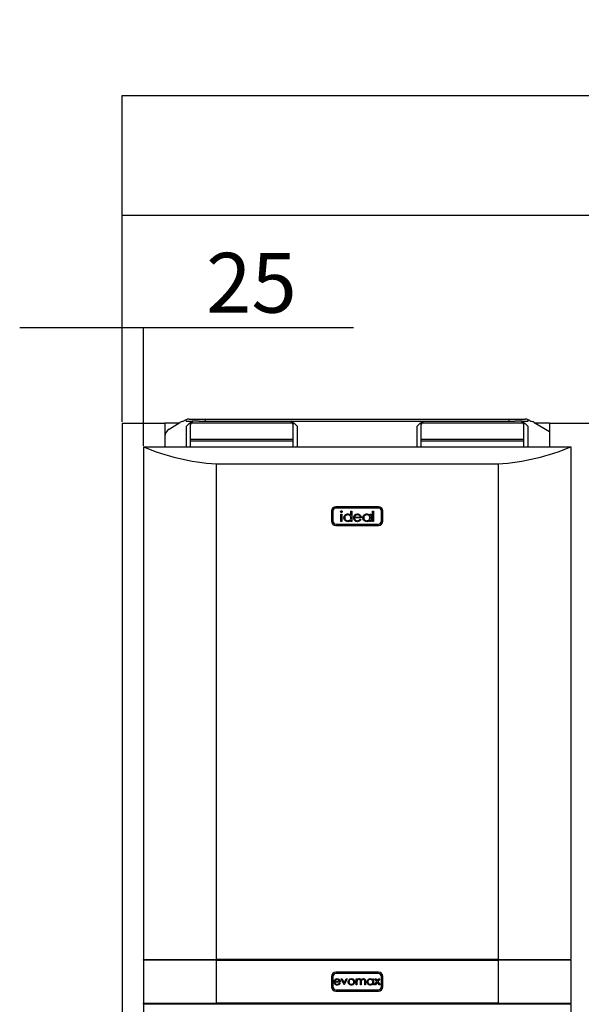
# Model space of a CAD drawing. Extents: x 1 to 411, y 1 to 299.
# Drawn here: x 190 to 223, y 145 to 203 of the extents above; entities that cross this region are included whole.
import ezdxf

# ---------------------------------------------------------------- set-up
doc = ezdxf.new("R2010")
doc.units = 0
doc.header["$MEASUREMENT"] = 0
doc.layers.get('0').update_dxf_attribs({"linetype": 'CONTINUOUS'})
doc.layers.add('2', color=7, linetype='CONTINUOUS')
doc.styles.get("Standard").update_dxf_attribs({"font": 'monotxt.shx'})
doc.dimstyles.new('DSTYLE1', dxfattribs={"dimtxt": 3.5, "dimasz": 3, "dimexe": 0, "dimexo": 0.057926, "dimgap": 0.810962, "dimtad": 1, "dimdec": 1, "dimrnd": 0.1, "dimzin": 15, "dimdsep": 46, "dimtxsty": 'Standard', "dimcen": 0.09, "dimadec": 0, "dimazin": 0, "dimtfac": 1, "dimtdec": 4, "dimtofl": 0, "dimtmove": 0, "dimatfit": 3, "dimfxl": 1, "dimtolj": 1, "dimtzin": 0, "dimarcsym": 0})

# ---------------------------------------------------------------- blocks, each defined once
blk = doc.blocks.new('_AH13')
at = {"color": 0, "linetype": 'Continuous'}
blk.add_solid([(0, 0), (1, -0.166667), (1, 0.166667), (0, 0)], dxfattribs=at)
blk = doc.blocks.new('*D2')
at = {"layer": '2', "color": 2, "linetype": 'Continuous'}
for p, q in [((196.1881, 179.37681), (196.1881, 191.47657)), ((196.1881, 191.47657), (250.84855, 191.47657)), ((306.1881, 191.47657), (250.84855, 191.47657)), ((306.1881, 179.37681), (306.1881, 191.47657))]:
    blk.add_line(p, q, dxfattribs=at)
at = {"layer": '2', "color": 2, "xscale": 3, "yscale": 3, "zscale": 3}
blk.add_blockref('_AH13', (196.1881, 191.47657), dxfattribs=at)
at = {"layer": '2', "color": 2, "xscale": 3, "yscale": 3, "zscale": 3, "rotation": 180}
blk.add_blockref('_AH13', (306.1881, 191.47657), dxfattribs=at)
at = {"layer": '2', "color": 2, "linetype": 'Continuous', "oblique": 1}
blk.add_text('2200', height=3.5, dxfattribs=at).set_placement((243.84855, 192.35265))
blk = doc.blocks.new('*D3')
at = {"layer": '2', "color": 2, "linetype": 'Continuous'}
for p, q in [((190.1881, 184.90034), (197.4381, 184.90034)), ((196.1881, 179.37681), (196.1881, 184.90034)), ((197.4381, 177.98287), (197.4381, 184.90034)), ((197.4381, 184.90034), (209.7222, 184.90034))]:
    blk.add_line(p, q, dxfattribs=at)
at = {"layer": '2', "color": 2, "xscale": 3, "yscale": 3, "zscale": 3}
for p, rotation in [((196.1881, 184.90034), 180), ((197.4381, 184.90034), 360)]:
    blk.add_blockref('_AH13', p, dxfattribs=dict(at, rotation=rotation))
at = {"layer": '2', "color": 2, "linetype": 'Continuous', "oblique": 1}
blk.add_text('25', height=3.5, dxfattribs=at).set_placement((201.10375, 185.77642))
blk = doc.blocks.new('*D5')
at = {"layer": '2', "color": 2, "linetype": 'Continuous'}
for p, q in [((196.1881, 179.37681), (196.1881, 198.48538)), ((196.1881, 198.48538), (259.27419, 198.48538)), ((325.1881, 198.48538), (259.27419, 198.48538)), ((325.1881, 119.77681), (325.1881, 198.48538))]:
    blk.add_line(p, q, dxfattribs=at)
at = {"layer": '2', "color": 2, "xscale": 3, "yscale": 3, "zscale": 3}
blk.add_blockref('_AH13', (196.1881, 198.48538), dxfattribs=at)
at = {"layer": '2', "color": 2, "xscale": 3, "yscale": 3, "zscale": 3, "rotation": 180}
blk.add_blockref('_AH13', (325.1881, 198.48538), dxfattribs=at)
at = {"layer": '2', "color": 2, "linetype": 'Continuous', "oblique": 1}
blk.add_text('2580', height=3.5, dxfattribs=at).set_placement((252.27419, 199.36146))

msp = doc.modelspace()

# ---------------------------------------------------------------- linework, layer by layer
at = {"layer": '2', "color": 2, "linetype": 'Continuous'}
for p, q in [((196.1881, 179.31431), (196.1881, 113.71431)), ((196.1881, 179.31431), (198.6881, 179.31431)), ((199.51132, 179.31431), (198.6881, 179.31431)), ((198.6881, 179.31431), (198.6881, 178.53728)), ((198.93085, 178.96602), (199.56935, 179.34912)), ((199.9266, 179.42037), (199.9266, 179.51301)), ((199.9266, 179.42037), (200.2881, 179.42037)), ((200.1131, 179.29537), (199.93811, 179.12037)), ((200.10357, 179.54537), (201.0516, 179.54537)), ((200.18811, 179.29537), (200.1131, 179.29537)), ((200.18811, 179.24359), (200.18811, 179.34966)), ((200.18811, 178.35824), (200.18811, 179.24359)), ((200.2881, 179.42037), (200.2881, 179.31431)), ((200.69553, 179.42037), (200.2881, 179.42037)), ((206.0881, 179.31431), (200.2881, 179.31431)), ((200.69553, 179.42037), (201.0516, 179.42037)), ((201.0516, 179.54537), (201.0516, 179.42037)), ((201.0516, 179.54537), (218.82461, 179.54537)), ((201.0516, 179.42037), (218.82461, 179.42037)), ((206.0881, 179.31431), (206.0881, 179.42037)), ((206.1881, 179.34966), (206.1881, 179.24359)), ((206.2631, 179.29537), (206.1881, 179.29537)), ((206.1881, 178.35824), (206.1881, 179.24359)), ((206.4381, 179.12037), (206.2631, 179.29537)), ((213.6131, 179.29537), (213.4381, 179.12037)), ((213.6881, 179.29537), (213.6131, 179.29537)), ((213.6881, 179.24359), (213.6881, 179.34966)), ((213.6881, 178.35824), (213.6881, 179.24359)), ((213.7881, 179.42037), (213.7881, 179.31431)), ((219.5881, 179.31431), (213.7881, 179.31431)), ((218.82461, 179.54537), (218.82461, 179.42037)), ((218.82461, 179.54537), (219.77264, 179.54537)), ((218.82461, 179.42037), (219.18068, 179.42037)), ((219.5881, 179.42037), (219.18068, 179.42037)), ((219.5881, 179.42037), (219.94961, 179.42037)), ((219.5881, 179.31431), (219.5881, 179.42037)), ((219.6881, 179.34966), (219.6881, 179.24359)), ((219.7631, 179.29537), (219.6881, 179.29537)), ((219.6881, 178.35824), (219.6881, 179.24359)), ((219.9381, 179.12037), (219.7631, 179.29537)), ((219.94961, 179.42037), (219.94961, 179.51301)), ((220.30686, 179.34912), (221.1881, 178.82037)), ((221.1881, 179.31431), (220.36488, 179.31431)), ((221.1881, 179.31431), (221.1881, 178.82037)), ((221.1881, 179.31431), (223.6881, 179.31431)), ((199.93811, 179.12037), (199.93811, 177.92037)), ((206.4381, 177.92037), (206.4381, 179.12037)), ((213.4381, 179.12037), (213.4381, 177.92037)), ((219.9381, 177.92037), (219.9381, 179.12037)), ((221.1881, 178.82037), (221.1881, 177.92037)), ((198.6881, 178.53728), (198.6881, 177.92037)), ((206.1881, 178.35824), (200.18811, 178.35824)), ((200.18811, 178.25217), (200.18811, 178.35824)), ((206.1881, 178.25217), (200.18811, 178.25217)), ((200.18811, 177.92037), (200.18811, 178.25217)), ((206.1881, 178.25217), (206.1881, 178.35824)), ((206.1881, 177.92037), (206.1881, 178.25217)), ((219.6881, 178.35824), (213.6881, 178.35824)), ((213.6881, 178.25217), (213.6881, 178.35824)), ((219.6881, 178.25217), (213.6881, 178.25217)), ((213.6881, 177.92037), (213.6881, 178.25217)), ((219.6881, 178.25217), (219.6881, 178.35824)), ((219.6881, 177.92037), (219.6881, 178.25217)), ((197.4381, 177.92037), (197.4381, 147.92037)), ((197.4381, 177.92037), (222.4381, 177.92037)), ((222.4381, 177.92037), (222.4381, 147.92037)), ((201.6881, 176.92037), (218.1881, 176.92037)), ((201.6881, 176.92037), (201.6881, 147.92037)), ((218.1881, 176.92037), (218.1881, 147.92037)), ((208.4381, 174.17037), (208.4381, 173.57037)), ((208.5181, 174.17037), (208.5181, 173.57037)), ((211.1881, 174.42037), (208.6881, 174.42037)), ((211.1881, 174.34037), (208.6881, 174.34037)), ((209.56887, 174.16575), (209.62272, 174.16575)), ((209.56887, 173.90398), (209.56887, 174.16575)), ((209.62272, 174.16575), (209.62272, 173.55037)), ((210.84579, 174.16575), (210.89964, 174.16575)), ((210.84579, 173.55037), (210.84579, 174.16575)), ((210.89964, 174.16575), (210.89964, 173.55037)), ((211.3581, 173.57037), (211.3581, 174.17037)), ((211.4381, 173.57037), (211.4381, 174.17037)), ((208.99195, 173.98884), (209.0458, 173.98884)), ((208.99195, 173.55037), (208.99195, 173.98884)), ((209.0458, 173.55037), (208.99195, 173.55037)), ((209.0458, 173.98884), (209.0458, 173.55037)), ((209.56887, 173.55037), (209.56887, 173.62621)), ((209.62272, 173.55037), (209.56887, 173.55037)), ((210.17657, 173.75807), (209.78426, 173.75807)), ((209.78991, 173.81191), (210.12272, 173.81191)), ((210.10565, 173.68883), (210.15349, 173.66371)), ((210.67656, 173.9077), (210.67656, 173.98884)), ((210.67656, 173.98884), (210.73041, 173.98884)), ((210.67656, 173.55037), (210.67656, 173.62621)), ((210.73041, 173.55037), (210.67656, 173.55037)), ((210.73041, 173.98884), (210.73041, 173.55037)), ((210.89964, 173.55037), (210.84579, 173.55037)), ((208.6881, 173.40037), (211.1881, 173.40037)), ((208.6881, 173.32037), (211.1881, 173.32037)), ((197.4381, 147.92037), (201.6881, 147.92037)), ((197.4381, 147.87037), (197.4381, 147.92037)), ((201.6881, 147.87037), (197.4381, 147.87037)), ((197.4381, 147.87037), (197.4381, 145.37037)), ((218.1881, 147.92037), (201.6881, 147.92037)), ((201.6881, 147.87037), (201.6881, 145.37037)), ((201.6881, 147.87037), (218.1881, 147.87037)), ((218.1881, 147.92037), (222.4381, 147.92037)), ((222.4381, 147.87037), (218.1881, 147.87037)), ((218.1881, 147.87037), (218.1881, 145.37037)), ((222.4381, 147.87037), (222.4381, 147.92037)), ((222.4381, 147.87037), (222.4381, 145.37037)), ((211.1881, 147.17037), (208.6881, 147.17037)), ((211.1881, 147.09037), (208.6881, 147.09037)), ((208.4381, 146.92037), (208.4381, 146.32037)), ((208.5181, 146.92037), (208.5181, 146.32037)), ((208.95836, 146.59845), (208.63144, 146.59845)), ((208.63614, 146.64332), (208.91349, 146.64332)), ((208.89926, 146.54075), (208.93913, 146.51982)), ((209.00964, 146.79075), (209.05822, 146.79075)), ((209.17631, 146.42537), (209.00964, 146.79075)), ((209.05822, 146.79075), (209.17951, 146.52473)), ((209.18272, 146.42537), (209.17631, 146.42537)), ((209.17951, 146.52473), (209.30081, 146.79075)), ((209.34938, 146.79075), (209.18272, 146.42537)), ((209.30081, 146.79075), (209.34938, 146.79075)), ((209.88144, 146.79075), (209.92631, 146.79075)), ((209.88144, 146.42537), (209.88144, 146.79075)), ((209.92631, 146.42537), (209.88144, 146.42537)), ((209.92631, 146.79075), (209.92631, 146.72726)), ((209.92631, 146.57912), (209.92631, 146.42537)), ((210.13144, 146.42537), (210.13144, 146.61117)), ((210.17631, 146.42537), (210.13144, 146.42537)), ((210.17631, 146.5675), (210.17631, 146.42537)), ((210.38144, 146.42537), (210.38144, 146.62349)), ((210.42631, 146.42537), (210.38144, 146.42537)), ((210.42631, 146.62329), (210.42631, 146.42537)), ((210.8558, 146.72315), (210.8558, 146.79075)), ((210.8558, 146.79075), (210.90067, 146.79075)), ((210.8558, 146.42537), (210.8558, 146.48857)), ((210.90067, 146.42537), (210.8558, 146.42537)), ((210.90067, 146.79075), (210.90067, 146.42537)), ((210.95195, 146.42537), (211.09197, 146.62158)), ((211.00534, 146.42537), (210.95195, 146.42537)), ((211.09197, 146.62158), (210.97118, 146.79075)), ((210.97118, 146.79075), (211.02457, 146.79075)), ((211.11862, 146.58413), (211.00534, 146.42537)), ((211.02457, 146.79075), (211.11862, 146.65894)), ((211.11862, 146.65894), (211.21267, 146.79075)), ((211.2319, 146.42537), (211.11862, 146.58413)), ((211.26605, 146.79075), (211.14536, 146.62158)), ((211.14536, 146.62158), (211.28528, 146.42537)), ((211.21267, 146.79075), (211.26605, 146.79075)), ((211.28528, 146.42537), (211.2319, 146.42537)), ((211.3581, 146.32037), (211.3581, 146.92037)), ((211.4381, 146.32037), (211.4381, 146.92037)), ((208.6881, 146.15037), (211.1881, 146.15037)), ((208.6881, 146.07037), (211.1881, 146.07037)), ((197.4381, 145.37037), (201.6881, 145.37037)), ((197.4381, 145.31775), (197.4381, 145.37037)), ((197.4381, 145.31775), (197.4381, 145.29417)), ((197.4381, 145.31775), (197.4881, 145.31775)), ((197.4381, 145.29417), (197.4381, 135.42037)), ((197.4881, 145.32037), (197.4881, 145.31775)), ((197.4881, 145.32037), (222.3881, 145.32037)), ((218.1881, 145.37037), (201.6881, 145.37037)), ((218.1881, 145.37037), (222.4381, 145.37037)), ((222.3881, 145.31775), (222.3881, 145.32037)), ((222.3881, 145.31775), (222.4381, 145.31775)), ((222.4381, 145.31775), (222.4381, 145.37037)), ((222.4381, 145.31775), (222.4381, 145.29417)), ((222.4381, 145.29417), (222.4381, 135.42037))]:
    msp.add_line(p, q, dxfattribs=at)
for centre, radius, start, end in [((199.8266, 178.92037), 0.5, 105.55057, 120.96376), ((199.55851, 179.88377), 0.5, 285.55057, 303.02906), ((200.10357, 179.04537), 0.5, 110.72917, 123.02906), ((200.10357, 179.04537), 0.5, 90, 110.72917), ((200.2756, 179.22592), 0.089266, 81.950799, 168.58194), ((200.2756, 179.33199), 0.089261, 81.947259, 168.58093), ((206.1006, 179.22592), 0.089269, 11.419669, 98.047593), ((206.10061, 179.33198), 0.089264, 11.420681, 98.051133), ((213.7756, 179.22592), 0.089266, 81.950539, 168.5822), ((213.7756, 179.33199), 0.089261, 81.946998, 168.58119), ((219.6006, 179.22592), 0.089272, 11.421619, 98.047252), ((219.60061, 179.33198), 0.089268, 11.422632, 98.050793), ((219.77264, 179.04537), 0.5, 69.270825, 90), ((219.77264, 179.04537), 0.5, 56.970938, 69.270825), ((220.3177, 179.88377), 0.5, 236.97094, 254.44943), ((220.04961, 178.92037), 0.5, 59.036243, 74.449429), ((199.1881, 178.53728), 0.5, 120.96376, 180), ((208.6881, 174.17037), 0.25, 90, 180), ((208.6881, 174.17037), 0.17, 90, 180), ((211.1881, 174.17037), 0.25, 0, 90), ((211.1881, 174.17037), 0.17, 0, 90), ((208.6881, 173.57037), 0.25, 180, 270), ((208.6881, 173.57037), 0.17, 180, 270), ((211.1881, 173.57037), 0.25, 270, 360), ((211.1881, 173.57037), 0.17, 270, 360), ((208.6881, 146.92037), 0.25, 90, 180), ((208.6881, 146.92037), 0.17, 90, 180), ((211.1881, 146.92037), 0.25, 0, 90), ((211.1881, 146.92037), 0.17, 0, 90), ((208.6881, 146.32037), 0.25, 180, 270), ((208.6881, 146.32037), 0.17, 180, 270), ((211.1881, 146.32037), 0.17, 270, 360), ((211.1881, 146.32037), 0.25, 270, 360)]:
    msp.add_arc(centre, radius, start, end, dxfattribs=at)
for centre, start_param, end_param in [((202.8057, 183.54527), 4.1457972, 4.6003955), ((217.07051, 183.54527), 4.8243825, 5.2789807)]:
    msp.add_ellipse(centre, major_axis=(10, 0), ratio=0.66666667, start_param=start_param, end_param=end_param, dxfattribs=at)
for points, knots in [([(208.96887, 174.12705), (208.96986, 174.13413), (208.97182, 174.14831), (208.9859, 174.16317), (209.00193, 174.17214), (209.01307, 174.17301), (209.01863, 174.17345)], [0, 0, 0, 0, 0.27928993, 0.55890457, 0.77947111, 1, 1, 1, 1]), ([(209.01863, 174.08114), (209.0116, 174.08189), (208.99752, 174.0834), (208.98134, 174.09539), (208.97071, 174.11047), (208.96949, 174.12153), (208.96887, 174.12705)], [0, 0, 0, 0, 0.27979019, 0.55968501, 0.77991118, 1, 1, 1, 1]), ([(209.01863, 174.17345), (209.02576, 174.17272), (209.04001, 174.17126), (209.05643, 174.15916), (209.0671, 174.14384), (209.06828, 174.13265), (209.06887, 174.12705)], [0, 0, 0, 0, 0.27988104, 0.55985971, 0.77991374, 1, 1, 1, 1]), ([(209.06887, 174.12705), (209.06784, 174.11998), (209.06577, 174.10581), (209.05141, 174.09122), (209.03534, 174.08235), (209.0242, 174.08154), (209.01863, 174.08114)], [0, 0, 0, 0, 0.27912728, 0.55883281, 0.779342, 1, 1, 1, 1]), ([(209.16118, 173.7708), (209.16535, 173.8044), (209.17369, 173.87165), (209.2372, 173.94478), (209.31223, 173.98976), (209.36505, 173.99427), (209.39147, 173.99653)], [0, 0, 0, 0, 0.27941128, 0.55919204, 0.77955349, 1, 1, 1, 1]), ([(209.38979, 173.54268), (209.35609, 173.54662), (209.28867, 173.55451), (209.21408, 173.61653), (209.16801, 173.69134), (209.16346, 173.74431), (209.16118, 173.7708)], [0, 0, 0, 0, 0.27957978, 0.55934086, 0.77959555, 1, 1, 1, 1]), ([(209.39219, 173.94268), (209.36648, 173.93968), (209.31508, 173.9337), (209.25667, 173.88799), (209.2216, 173.83069), (209.21722, 173.79036), (209.21503, 173.77021)], [0, 0, 0, 0, 0.27976473, 0.55929151, 0.7797169, 1, 1, 1, 1]), ([(209.21503, 173.77021), (209.21866, 173.74461), (209.22592, 173.69338), (209.27315, 173.6362), (209.33116, 173.60243), (209.37153, 173.59849), (209.39171, 173.59652)], [0, 0, 0, 0, 0.279435, 0.5591468, 0.77956458, 1, 1, 1, 1]), ([(209.56887, 173.62621), (209.55582, 173.61224), (209.52973, 173.58431), (209.46912, 173.55009), (209.41986, 173.54549), (209.38979, 173.54268)], [0, 0, 0, 0, 0.28053715, 0.56081083, 1, 1, 1, 1]), ([(209.39147, 173.99653), (209.41089, 173.99522), (209.44973, 173.99262), (209.51518, 173.96487), (209.54852, 173.92706), (209.56887, 173.90398)], [0, 0, 0, 0, 0.28052404, 0.56085035, 1, 1, 1, 1]), ([(209.39171, 173.59652), (209.41741, 173.59962), (209.4688, 173.60582), (209.52871, 173.64981), (209.56359, 173.70783), (209.56711, 173.74836), (209.56887, 173.76864)], [0, 0, 0, 0, 0.27981996, 0.55940166, 0.77960063, 1, 1, 1, 1]), ([(209.56887, 173.76864), (209.566, 173.79464), (209.56025, 173.84663), (209.51178, 173.90383), (209.45337, 173.93784), (209.41259, 173.94107), (209.39219, 173.94268)], [0, 0, 0, 0, 0.27965528, 0.55920785, 0.77948965, 1, 1, 1, 1]), ([(209.73041, 173.7684), (209.73308, 173.79818), (209.73784, 173.85142), (209.76773, 173.89541), (209.78089, 173.9148)], [0, 0, 0, 0, 0.55941238, 1, 1, 1, 1]), ([(209.95096, 173.54268), (209.91761, 173.54567), (209.851, 173.55166), (209.77929, 173.61567), (209.73759, 173.69058), (209.7328, 173.74246), (209.73041, 173.7684)], [0, 0, 0, 0, 0.27988684, 0.55885792, 0.77946162, 1, 1, 1, 1]), ([(209.78089, 173.9148), (209.79315, 173.92854), (209.81766, 173.95602), (209.87586, 173.98948), (209.92332, 173.99385), (209.95229, 173.99653)], [0, 0, 0, 0, 0.28051918, 0.560812, 1, 1, 1, 1]), ([(209.78426, 173.75807), (209.78701, 173.73431), (209.79253, 173.68684), (209.83496, 173.63311), (209.88819, 173.60111), (209.92554, 173.59805), (209.94423, 173.59652)], [0, 0, 0, 0, 0.27996039, 0.55936007, 0.77953229, 1, 1, 1, 1]), ([(209.84207, 173.90158), (209.82898, 173.88676), (209.80556, 173.86025), (209.7947, 173.82671), (209.78991, 173.81191)], [0, 0, 0, 0, 0.55878803, 1, 1, 1, 1]), ([(209.95505, 173.94268), (209.93178, 173.94066), (209.8902, 173.93704), (209.85679, 173.91242), (209.84207, 173.90158)], [0, 0, 0, 0, 0.55947169, 1, 1, 1, 1]), ([(209.94423, 173.59652), (209.96236, 173.59805), (209.9986, 173.60111), (210.06018, 173.62725), (210.08842, 173.6655), (210.10565, 173.68883)], [0, 0, 0, 0, 0.2805379, 0.56095663, 1, 1, 1, 1]), ([(210.15349, 173.66371), (210.14125, 173.64387), (210.1168, 173.60421), (210.04783, 173.55329), (209.98766, 173.5467), (209.95096, 173.54268)], [0, 0, 0, 0, 0.2809144, 0.56140428, 1, 1, 1, 1]), ([(209.95229, 173.99653), (209.97131, 173.99536), (210.00935, 173.99303), (210.07444, 173.96844), (210.10823, 173.93229), (210.12885, 173.91023)], [0, 0, 0, 0, 0.28061814, 0.56097413, 1, 1, 1, 1]), ([(210.12272, 173.81191), (210.11613, 173.83268), (210.10299, 173.87412), (210.05693, 173.91586), (210.00587, 173.93868), (209.97199, 173.94135), (209.95505, 173.94268)], [0, 0, 0, 0, 0.28013453, 0.55918996, 0.77960333, 1, 1, 1, 1]), ([(210.12885, 173.91023), (210.14447, 173.88385), (210.17241, 173.83665), (210.17529, 173.78212), (210.17657, 173.75807)], [0, 0, 0, 0, 0.55890597, 1, 1, 1, 1]), ([(210.26887, 173.7708), (210.27304, 173.8044), (210.28138, 173.87165), (210.3449, 173.94478), (210.41992, 173.98976), (210.47274, 173.99427), (210.49916, 173.99653)], [0, 0, 0, 0, 0.27941128, 0.55919204, 0.77955349, 1, 1, 1, 1]), ([(210.49748, 173.54268), (210.46378, 173.54662), (210.39636, 173.55451), (210.32178, 173.61653), (210.2757, 173.69134), (210.27115, 173.74431), (210.26887, 173.7708)], [0, 0, 0, 0, 0.27957978, 0.55934086, 0.77959555, 1, 1, 1, 1]), ([(210.49988, 173.94268), (210.47417, 173.93968), (210.42277, 173.9337), (210.36437, 173.88799), (210.32929, 173.83069), (210.32491, 173.79036), (210.32272, 173.77021)], [0, 0, 0, 0, 0.27976473, 0.55929151, 0.7797169, 1, 1, 1, 1]), ([(210.32272, 173.77021), (210.32635, 173.74461), (210.33361, 173.69338), (210.38084, 173.6362), (210.43885, 173.60243), (210.47922, 173.59849), (210.4994, 173.59652)], [0, 0, 0, 0, 0.2794313, 0.55914867, 0.77956552, 1, 1, 1, 1]), ([(210.67656, 173.62621), (210.66351, 173.61224), (210.63742, 173.58431), (210.57681, 173.55009), (210.52755, 173.54549), (210.49748, 173.54268)], [0, 0, 0, 0, 0.28053715, 0.56081083, 1, 1, 1, 1]), ([(210.49916, 173.99653), (210.51841, 173.99534), (210.5569, 173.99296), (210.6229, 173.96807), (210.65623, 173.93058), (210.67656, 173.9077)], [0, 0, 0, 0, 0.28068448, 0.56116078, 1, 1, 1, 1]), ([(210.4994, 173.59652), (210.52511, 173.59962), (210.57649, 173.60582), (210.6364, 173.64982), (210.67128, 173.70783), (210.6748, 173.74836), (210.67656, 173.76864)], [0, 0, 0, 0, 0.2798209, 0.55939472, 0.77959989, 1, 1, 1, 1]), ([(210.67656, 173.76864), (210.67369, 173.79464), (210.66794, 173.84663), (210.61947, 173.90383), (210.56107, 173.93784), (210.52028, 173.94107), (210.49988, 173.94268)], [0, 0, 0, 0, 0.27965528, 0.55920785, 0.77948965, 1, 1, 1, 1]), ([(208.58656, 146.60706), (208.58879, 146.63188), (208.59276, 146.67625), (208.61766, 146.71291), (208.62863, 146.72906)], [0, 0, 0, 0, 0.55943627, 1, 1, 1, 1]), ([(208.77036, 146.41896), (208.74256, 146.42146), (208.68706, 146.42644), (208.6273, 146.47979), (208.59255, 146.54221), (208.58856, 146.58545), (208.58656, 146.60706)], [0, 0, 0, 0, 0.27987957, 0.55885223, 0.77945892, 1, 1, 1, 1]), ([(208.62863, 146.72906), (208.65107, 146.75114), (208.69123, 146.79066), (208.74689, 146.79518), (208.77146, 146.79717)], [0, 0, 0, 0, 0.55858191, 1, 1, 1, 1]), ([(208.63144, 146.59845), (208.63374, 146.57865), (208.63833, 146.5391), (208.67369, 146.49432), (208.71805, 146.46766), (208.74918, 146.46511), (208.76475, 146.46383)], [0, 0, 0, 0, 0.27997517, 0.55936058, 0.77953898, 1, 1, 1, 1]), ([(208.67961, 146.71804), (208.66871, 146.7057), (208.6492, 146.6836), (208.64014, 146.65565), (208.63614, 146.64332)], [0, 0, 0, 0, 0.55882982, 1, 1, 1, 1]), ([(208.77376, 146.7523), (208.75438, 146.75061), (208.71972, 146.74759), (208.69188, 146.72708), (208.67961, 146.71804)], [0, 0, 0, 0, 0.55945462, 1, 1, 1, 1]), ([(208.76475, 146.46383), (208.77985, 146.46511), (208.81006, 146.46766), (208.86137, 146.48944), (208.88491, 146.52131), (208.89926, 146.54075)], [0, 0, 0, 0, 0.2805443, 0.56097647, 1, 1, 1, 1]), ([(208.93913, 146.51982), (208.92893, 146.50328), (208.90855, 146.47023), (208.85108, 146.4278), (208.80094, 146.42231), (208.77036, 146.41896)], [0, 0, 0, 0, 0.28091329, 0.56139913, 1, 1, 1, 1]), ([(208.77146, 146.79717), (208.80394, 146.79341), (208.86204, 146.78668), (208.90129, 146.74406), (208.9186, 146.72525)], [0, 0, 0, 0, 0.55892216, 1, 1, 1, 1]), ([(208.91349, 146.64332), (208.908, 146.66062), (208.89704, 146.69516), (208.85867, 146.72995), (208.81611, 146.74896), (208.78788, 146.75118), (208.77376, 146.7523)], [0, 0, 0, 0, 0.28013907, 0.55918726, 0.77959326, 1, 1, 1, 1]), ([(208.9186, 146.72525), (208.93161, 146.70327), (208.95489, 146.66394), (208.9573, 146.6185), (208.95836, 146.59845)], [0, 0, 0, 0, 0.558907, 1, 1, 1, 1]), ([(209.41349, 146.60706), (209.41613, 146.63399), (209.42087, 146.68213), (209.45051, 146.71999), (209.46357, 146.73667)], [0, 0, 0, 0, 0.55928166, 1, 1, 1, 1]), ([(209.60279, 146.41896), (209.57478, 146.42179), (209.51881, 146.42743), (209.45724, 146.47933), (209.41952, 146.54135), (209.4155, 146.58516), (209.41349, 146.60706)], [0, 0, 0, 0, 0.27976998, 0.55917234, 0.77958471, 1, 1, 1, 1]), ([(209.60259, 146.7523), (209.58124, 146.74969), (209.53852, 146.74447), (209.49175, 146.70457), (209.4627, 146.65713), (209.45981, 146.62355), (209.45836, 146.60676)], [0, 0, 0, 0, 0.27947817, 0.55925118, 0.77954311, 1, 1, 1, 1]), ([(209.45836, 146.60676), (209.46103, 146.58564), (209.46637, 146.5434), (209.50453, 146.49551), (209.55272, 146.4683), (209.58596, 146.46532), (209.60259, 146.46383)], [0, 0, 0, 0, 0.2796073, 0.55916216, 0.77950861, 1, 1, 1, 1]), ([(209.46357, 146.73667), (209.48615, 146.75625), (209.52654, 146.79129), (209.57945, 146.79537), (209.60279, 146.79717)], [0, 0, 0, 0, 0.55887883, 1, 1, 1, 1]), ([(209.74682, 146.60676), (209.74436, 146.62813), (209.73945, 146.6709), (209.69995, 146.71793), (209.65293, 146.74769), (209.61937, 146.75076), (209.60259, 146.7523)], [0, 0, 0, 0, 0.27959032, 0.55940477, 0.77965194, 1, 1, 1, 1]), ([(209.60259, 146.46383), (209.62378, 146.46625), (209.66612, 146.47107), (209.71401, 146.50919), (209.74196, 146.55691), (209.7452, 146.59015), (209.74682, 146.60676)], [0, 0, 0, 0, 0.2797434, 0.55912721, 0.7796008, 1, 1, 1, 1]), ([(209.60279, 146.79717), (209.63244, 146.79407), (209.68547, 146.78854), (209.72444, 146.75275), (209.74161, 146.73697)], [0, 0, 0, 0, 0.55919567, 1, 1, 1, 1]), ([(209.79169, 146.60706), (209.78826, 146.57928), (209.78139, 146.52369), (209.73101, 146.46128), (209.6685, 146.42397), (209.62471, 146.42063), (209.60279, 146.41896)], [0, 0, 0, 0, 0.27952857, 0.55938096, 0.77951104, 1, 1, 1, 1]), ([(209.74161, 146.73697), (209.75776, 146.71521), (209.78664, 146.67628), (209.79015, 146.62824), (209.79169, 146.60706)], [0, 0, 0, 0, 0.55921765, 1, 1, 1, 1]), ([(209.92631, 146.72726), (209.93441, 146.73823), (209.94887, 146.75781), (209.9684, 146.77228), (209.97699, 146.77864)], [0, 0, 0, 0, 0.56014938, 1, 1, 1, 1]), ([(210.0445, 146.7523), (210.02977, 146.75044), (210.00029, 146.74672), (209.96325, 146.72004), (209.9367, 146.68051), (209.9274, 146.63107), (209.92667, 146.59645), (209.92631, 146.57912)], [0, 0, 0, 0, 0.18620192, 0.37266527, 0.55909178, 0.77924135, 1, 1, 1, 1]), ([(209.97699, 146.77864), (209.99047, 146.78458), (210.01455, 146.79519), (210.04077, 146.79656), (210.05231, 146.79717)], [0, 0, 0, 0, 0.5597537, 1, 1, 1, 1]), ([(210.13144, 146.61117), (210.13117, 146.62696), (210.13065, 146.65848), (210.12653, 146.69899), (210.10941, 146.72624), (210.08455, 146.74703), (210.06049, 146.75019), (210.0445, 146.7523)], [0, 0, 0, 0, 0.25115589, 0.50129996, 0.62646369, 0.75174147, 1, 1, 1, 1]), ([(210.05231, 146.79717), (210.06691, 146.79567), (210.0961, 146.79267), (210.14384, 146.7659), (210.15922, 146.7305), (210.1686, 146.70892)], [0, 0, 0, 0, 0.2808111, 0.56149723, 1, 1, 1, 1]), ([(210.1686, 146.70892), (210.17689, 146.7223), (210.19348, 146.74902), (210.2374, 146.78657), (210.27792, 146.79316), (210.30261, 146.79717)], [0, 0, 0, 0, 0.28127588, 0.56208308, 1, 1, 1, 1]), ([(210.2948, 146.7523), (210.28441, 146.75149), (210.26362, 146.74988), (210.23506, 146.73619), (210.21092, 146.71625), (210.18715, 146.6816), (210.17726, 146.62942), (210.17663, 146.58818), (210.17631, 146.5675)], [0, 0, 0, 0, 0.12498106, 0.24999918, 0.37509302, 0.50019947, 0.74943528, 1, 1, 1, 1]), ([(210.38144, 146.62349), (210.38123, 146.63831), (210.38081, 146.66787), (210.37511, 146.70597), (210.35683, 146.73005), (210.33248, 146.74813), (210.30985, 146.75063), (210.2948, 146.7523)], [0, 0, 0, 0, 0.25108494, 0.50065441, 0.62584176, 0.75116683, 1, 1, 1, 1]), ([(210.30261, 146.79717), (210.31778, 146.79579), (210.34809, 146.79304), (210.38749, 146.76759), (210.41511, 146.72714), (210.42514, 146.67658), (210.42592, 146.64107), (210.42631, 146.62329)], [0, 0, 0, 0, 0.18651409, 0.37283783, 0.55917134, 0.77926099, 1, 1, 1, 1]), ([(210.51605, 146.60907), (210.51953, 146.63707), (210.52648, 146.6931), (210.5794, 146.75405), (210.64193, 146.79152), (210.68595, 146.79529), (210.70796, 146.79717)], [0, 0, 0, 0, 0.27939984, 0.5591935, 0.77955139, 1, 1, 1, 1]), ([(210.70656, 146.41896), (210.67848, 146.42225), (210.62229, 146.42882), (210.56014, 146.4805), (210.52174, 146.54285), (210.51795, 146.58699), (210.51605, 146.60907)], [0, 0, 0, 0, 0.27957942, 0.55933707, 0.7795778, 1, 1, 1, 1]), ([(210.70856, 146.7523), (210.68713, 146.7498), (210.6443, 146.74481), (210.59563, 146.70672), (210.5664, 146.65897), (210.56275, 146.62537), (210.56092, 146.60857)], [0, 0, 0, 0, 0.27977151, 0.55928896, 0.77971514, 1, 1, 1, 1]), ([(210.56092, 146.60857), (210.56395, 146.58723), (210.57, 146.54454), (210.60936, 146.4969), (210.6577, 146.46875), (210.69134, 146.46547), (210.70816, 146.46383)], [0, 0, 0, 0, 0.27943958, 0.55915211, 0.77957908, 1, 1, 1, 1]), ([(210.8558, 146.48857), (210.83212, 146.46609), (210.78975, 146.42586), (210.73203, 146.42107), (210.70656, 146.41896)], [0, 0, 0, 0, 0.55877323, 1, 1, 1, 1]), ([(210.70796, 146.79717), (210.74093, 146.79343), (210.79992, 146.78675), (210.8387, 146.74261), (210.8558, 146.72315)], [0, 0, 0, 0, 0.55907956, 1, 1, 1, 1]), ([(210.70816, 146.46383), (210.72958, 146.46642), (210.7724, 146.47158), (210.82233, 146.50824), (210.85139, 146.55659), (210.85433, 146.59037), (210.8558, 146.60726)], [0, 0, 0, 0, 0.27982767, 0.55939735, 0.77961542, 1, 1, 1, 1]), ([(210.8558, 146.60726), (210.8534, 146.62893), (210.84861, 146.67226), (210.80822, 146.71993), (210.75955, 146.74826), (210.72556, 146.75095), (210.70856, 146.7523)], [0, 0, 0, 0, 0.2796669, 0.55921793, 0.77949811, 1, 1, 1, 1])]:
    msp.add_open_spline(points, degree=3, knots=knots, dxfattribs=at)

# ---------------------------------------------------------------- dimensions: what is measured, and where the dimension line sits
for base, p2, picture, middle in [((325.1881, 198.48538), (325.1881, 119.71431), '*D5', (259.27419, 201.11146)), ((306.1881, 191.47657), (306.1881, 179.31431), '*D2', (250.84855, 194.10265)), ((197.4381, 184.90034), (197.4381, 177.92037), '*D3', (204.60375, 187.52642))]:
    dim = msp.add_linear_dim(base=base, p1=(196.1881, 179.31431), p2=p2, dimstyle='DSTYLE1', override={"dimblk": '_AH13', "dimsah": 0}, dxfattribs=at)
    dim.commit()
    dim.dimension.update_dxf_attribs({"geometry": picture, "text_midpoint": middle, "dimtype": 128})

doc.saveas('drawing.dxf')
